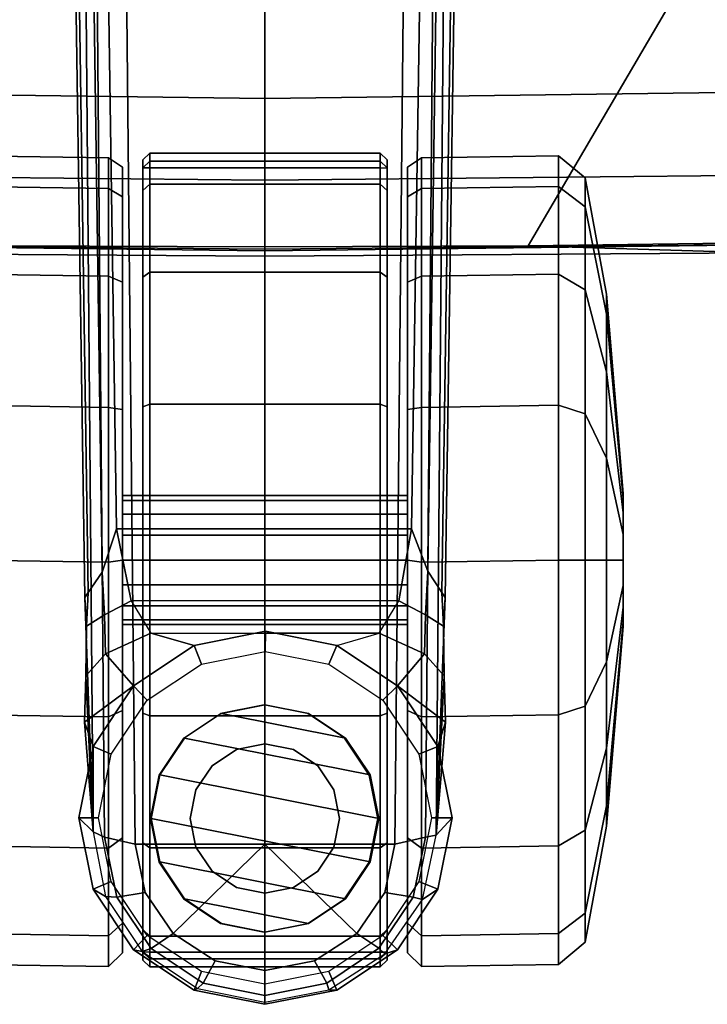
# Model space of a CAD drawing. Units: inches. Extents: x -50 to 95, y -107 to 53.
# Drawn here: x -1 to 1, y -14 to -11 of the extents above; entities that cross this region are included whole.
import ezdxf

# ---------------------------------------------------------------- set-up
doc = ezdxf.new("R2010")
doc.units = ezdxf.units.IN
doc.header["$MEASUREMENT"] = 0
for name, color, linetype in [('SEAT-BASE', 5, 'Continuous'), ('SEAT-CASTER', 5, 'Continuous'), ('SEAT-FABRIC', 5, 'Continuous')]:
    doc.layers.add(name, color=color, linetype=linetype)

# ---------------------------------------------------------------- blocks, each defined once
blk = doc.blocks.new('1VERUS_ASUSP_SYNTLTLIMANG_ADJARMS_ADJSEAT_LUM_1T')
at = {"layer": 'SEAT-BASE'}
for points in [[(13.4346, 0.4967, 3.7114), (12.7445, 0.5224, 3.3006), (2.0553, 0.6808, 4.6526), (1.9478, 0.5962, 6.3614)], [(2.0411, 0.6712, 4.6016), (12.7303, 0.5128, 3.2497), (12.668, 0.472, 3.2079), (2.0309, 0.6242, 4.5552)], [(12.7303, 0.5128, 3.2497), (2.0411, 0.6712, 4.6016), (2.0553, 0.6808, 4.6526), (12.7445, 0.5224, 3.3006)], [(12.668, 0.472, 3.2079), (12.5451, 0.4252, 3.2151), (2.0285, 0.5872, 4.5405), (2.0309, 0.6242, 4.5552)], [(13.4346, 0.4967, 3.7114), (1.9478, 0.5962, 6.3614), (1.9631, 0.5638, 6.4342), (13.4406, 0.4657, 3.7894)], [(12.5451, 0.4252, 3.2151), (12.5451, -0.4302, 3.2151), (2.0285, -0.5872, 4.5405), (2.0285, 0.5872, 4.5405)], [(1.9631, 0.5638, 6.4342), (1.9685, 0.4912, 6.4698), (13.4609, 0.3762, 3.8188), (13.4406, 0.4657, 3.7894)], [(12.7947, 0.4653, 3.1502), (12.668, 0.472, 3.2079), (12.7303, 0.5128, 3.2497), (12.8277, 0.5177, 3.2083)], [(12.8277, 0.5177, 3.2083), (12.8277, 0.5177, 3.2083), (12.7303, 0.5128, 3.2497), (12.7445, 0.5224, 3.3006)], [(12.7445, 0.5224, 3.3006), (13.4346, 0.4967, 3.7114), (12.9719, 0.52, 3.1247), (12.8277, 0.5177, 3.2083)], [(12.9719, 0.52, 3.1247), (12.908, 0.4625, 3.0762), (12.7947, 0.4653, 3.1502), (12.8277, 0.5177, 3.2083)], [(13.0012, 0.3841, 2.9335), (12.908, 0.4625, 3.0762), (12.9719, 0.52, 3.1247), (13.1061, 0.5238, 3.013)], [(12.9719, 0.52, 3.1247), (13.4346, 0.4967, 3.7114), (13.1061, 0.5238, 3.013)], [(13.0012, 0.3841, 2.9335), (13.1061, 0.5238, 3.013), (13.1768, 0.5014, 2.9335), (13.0012, 0.3841, 2.9335)], [(13.4346, 0.4967, 3.7114), (13.4346, 0.4967, 3.7114), (13.1768, 0.5014, 2.9335), (13.1061, 0.5238, 3.013)], [(13.3841, 0.4833, 2.5855), (13.384, 0.5426, 2.6461), (13.1768, 0.5014, 2.6461), (13.1993, 0.4465, 2.5855)], [(13.384, 0.5426, 2.6461), (13.4346, 0.4967, 3.7114), (13.1768, 0.5014, 2.9335), (13.1768, 0.5014, 2.6461)], [(13.5689, 0.4465, 2.5855), (13.5911, 0.5014, 2.6461), (13.384, 0.5426, 2.6461), (13.3841, 0.4833, 2.5855)], [(13.5911, 0.5014, 2.6461), (13.6213, 0.457, 3.6762), (13.4346, 0.4967, 3.7114), (13.384, 0.5426, 2.6461)], [(13.4609, 0.3762, 3.8188), (1.9685, 0.4912, 6.4698), (1.9685, 0, 6.4973), (13.4609, -0.0001, 3.8188)], [(13.1993, 0.4465, 2.5855), (13.1768, 0.5014, 2.6461), (13.0012, 0.3841, 2.6461), (13.0426, 0.3418, 2.5855)], [(13.1768, 0.5014, 2.6461), (13.1768, 0.5014, 2.9335), (13.0012, 0.3841, 2.9335), (13.0012, 0.3841, 2.6461)], [(13.6141, 0.4297, 3.7495), (13.6213, 0.457, 3.6762), (13.4346, 0.4967, 3.7114), (13.4406, 0.4657, 3.7894)], [(13.7256, 0.3418, 2.5855), (13.7667, 0.3841, 2.6461), (13.5911, 0.5014, 2.6461), (13.5689, 0.4465, 2.5855)], [(13.7667, 0.3841, 2.6461), (13.7788, 0.3476, 3.6463), (13.6213, 0.457, 3.6762), (13.5911, 0.5014, 2.6461)], [(12.5451, 0.4252, 3.2151), (12.668, 0.472, 3.2079), (12.7947, 0.4653, 3.1502), (12.7542, 0.3884, 3.1336)], [(12.7947, 0.4653, 3.1502), (12.908, 0.4625, 3.0762), (12.8485, 0.3307, 3.0342), (12.7542, 0.3884, 3.1336)], [(12.8839, 0.2085, 2.9335), (12.8485, 0.3307, 3.0342), (12.908, 0.4625, 3.0762), (13.0012, 0.3841, 2.9335)], [(13.6012, 0.3475, 3.7861), (13.6141, 0.4297, 3.7495), (13.4406, 0.4657, 3.7894), (13.4609, 0.3762, 3.8188)], [(13.72, 0.266, 3.7584), (13.7627, 0.3301, 3.7148), (13.6141, 0.4297, 3.7495), (13.6012, 0.3475, 3.7861)], [(13.7627, 0.3301, 3.7148), (13.7788, 0.3476, 3.6463), (13.6213, 0.457, 3.6762), (13.6141, 0.4297, 3.7495)], [(12.7542, 0.3884, 3.1336), (12.7542, -0.3884, 3.1336), (12.5451, -0.4302, 3.2151), (12.5451, 0.4252, 3.2151)], [(12.8485, -0.3307, 3.0342), (12.8485, 0.3307, 3.0342), (12.7542, 0.3884, 3.1336), (12.7542, -0.3884, 3.1336)], [(13.0426, 0.3418, 2.5855), (13.0012, 0.3841, 2.6461), (12.8839, 0.2085, 2.6461), (12.9379, 0.1851, 2.5855)], [(13.0012, 0.3841, 2.6461), (13.0012, 0.3841, 2.9335), (12.8839, 0.2085, 2.9335), (12.8839, 0.2085, 2.6461)], [(13.72, 0.266, 3.7584), (13.6012, 0.3475, 3.7861), (13.4609, 0.3762, 3.8188), (13.4609, -0.0001, 3.8188)], [(13.8303, 0.1851, 2.5855), (13.884, 0.2085, 2.6461), (13.7667, 0.3841, 2.6461), (13.7256, 0.3418, 2.5855)], [(13.884, 0.2085, 2.6461), (13.8832, 0.1852, 3.6263), (13.7788, 0.3476, 3.6463), (13.7667, 0.3841, 2.6461)], [(13.8636, 0.1795, 3.691), (13.8832, 0.1852, 3.6263), (13.7788, 0.3476, 3.6463), (13.7627, 0.3301, 3.7148)], [(12.8839, 0.2085, 2.9335), (12.8485, 0.3307, 3.0342), (12.8485, 0, 3.0342), (12.8427, 0.0014, 2.9335)], [(13.7995, 0.1439, 3.7399), (13.8636, 0.1795, 3.691), (13.7627, 0.3301, 3.7148), (13.72, 0.266, 3.7584)], [(13.8272, -0.0001, 3.7331), (13.7995, 0.1439, 3.7399), (13.72, 0.266, 3.7584), (13.4609, -0.0001, 3.8188)], [(12.9379, 0.1851, 2.5855), (12.8839, 0.2085, 2.6461), (12.8427, 0.0014, 2.6461), (12.9011, 0.0003, 2.5855)], [(12.8839, 0.2085, 2.6461), (12.8839, 0.2085, 2.9335), (12.8427, 0.0014, 2.9335), (12.8427, 0.0014, 2.6461)], [(13.8671, 0, 2.5855), (13.9252, 0, 2.6461), (13.884, 0.2085, 2.6461), (13.8303, 0.1851, 2.5855)], [(13.9252, 0, 2.6461), (13.9186, 0, 3.6193), (13.8832, 0.1852, 3.6263), (13.884, 0.2085, 2.6461)], [(13.8272, -0.0001, 3.7331), (13.8994, 0, 3.6825), (13.8636, 0.1795, 3.691), (13.7995, 0.1439, 3.7399)], [(13.8994, 0, 3.6825), (13.9186, 0, 3.6193), (13.8832, 0.1852, 3.6263), (13.8636, 0.1795, 3.691)], [(1.9685, -0.4912, 6.4698), (13.4609, -0.3764, 3.8188), (13.4609, -0.0001, 3.8188), (1.9685, 0, 6.4973)], [(12.9011, 0.0003, 2.5855), (12.8427, 0.0014, 2.6461), (12.8839, -0.2058, 2.6461), (12.9379, -0.1845, 2.5855)], [(12.8427, 0.0014, 2.6461), (12.8427, 0.0014, 2.9335), (12.8839, -0.2058, 2.9335), (12.8839, -0.2058, 2.6461)], [(12.8485, 0, 3.0342), (12.8427, 0.0014, 2.9335), (12.8839, -0.2058, 2.9335), (12.8485, -0.3307, 3.0342)], [(13.7995, -0.1441, 3.7399), (13.8636, -0.1793, 3.691), (13.8994, 0, 3.6825), (13.8272, -0.0001, 3.7331)], [(13.8303, -0.1845, 2.5855), (13.884, -0.2058, 2.6461), (13.9252, 0, 2.6461), (13.8671, 0, 2.5855)], [(13.8636, -0.1793, 3.691), (13.8795, -0.1955, 3.6263), (13.9186, 0, 3.6193), (13.8994, 0, 3.6825)], [(13.72, -0.2662, 3.7584), (13.7995, -0.1441, 3.7399), (13.8272, -0.0001, 3.7331), (13.4609, -0.0001, 3.8188)], [(13.4609, -0.3764, 3.8188), (13.6012, -0.3477, 3.7861), (13.72, -0.2662, 3.7584), (13.4609, -0.0001, 3.8188)], [(13.884, -0.2058, 2.6461), (13.8795, -0.1955, 3.6263), (13.9186, 0, 3.6193), (13.9252, 0, 2.6461)], [(13.72, -0.2662, 3.7584), (13.7629, -0.3299, 3.7148), (13.8636, -0.1793, 3.691), (13.7995, -0.1441, 3.7399)], [(12.9379, -0.1845, 2.5855), (12.8839, -0.2058, 2.6461), (13.0012, -0.3814, 2.6461), (13.0426, -0.3412, 2.5855)], [(13.7256, -0.3412, 2.5855), (13.7667, -0.3814, 2.6461), (13.884, -0.2058, 2.6461), (13.8303, -0.1845, 2.5855)], [(13.7629, -0.3299, 3.7148), (13.772, -0.3559, 3.6463), (13.8795, -0.1955, 3.6263), (13.8636, -0.1793, 3.691)], [(13.7667, -0.3814, 2.6461), (13.772, -0.3559, 3.6463), (13.8795, -0.1955, 3.6263), (13.884, -0.2058, 2.6461)], [(13.0012, -0.3814, 2.9335), (12.908, -0.4625, 3.0762), (12.8485, -0.3307, 3.0342), (12.8839, -0.2058, 2.9335)], [(12.8839, -0.2058, 2.6461), (12.8839, -0.2058, 2.9335), (13.0012, -0.3814, 2.9335), (13.0012, -0.3814, 2.6461)], [(13.6012, -0.3477, 3.7861), (13.6143, -0.4297, 3.7495), (13.7629, -0.3299, 3.7148), (13.72, -0.2662, 3.7584)], [(12.7542, -0.3884, 3.1336), (12.8485, -0.3307, 3.0342), (12.908, -0.4625, 3.0762), (12.7947, -0.4653, 3.1502)], [(13.0426, -0.3412, 2.5855), (13.0012, -0.3814, 2.6461), (13.1768, -0.4987, 2.6461), (13.1993, -0.4459, 2.5855)], [(13.5689, -0.4459, 2.5855), (13.5911, -0.4987, 2.6461), (13.7667, -0.3814, 2.6461), (13.7256, -0.3412, 2.5855)], [(13.6143, -0.4297, 3.7495), (13.6124, -0.4622, 3.6762), (13.772, -0.3559, 3.6463), (13.7629, -0.3299, 3.7148)], [(13.4609, -0.3764, 3.8188), (13.4406, -0.4657, 3.7894), (13.6143, -0.4297, 3.7495), (13.6012, -0.3477, 3.7861)], [(13.5911, -0.4987, 2.6461), (13.6124, -0.4622, 3.6762), (13.772, -0.3559, 3.6463), (13.7667, -0.3814, 2.6461)], [(1.9685, -0.4912, 6.4698), (1.9631, -0.5638, 6.4342), (13.4406, -0.4657, 3.7894), (13.4609, -0.3764, 3.8188)], [(12.7542, -0.3884, 3.1336), (12.7947, -0.4653, 3.1502), (12.6714, -0.4718, 3.2069), (12.5451, -0.4302, 3.2151)], [(13.1061, -0.5238, 3.013), (12.9719, -0.52, 3.1247), (12.908, -0.4625, 3.0762), (13.0012, -0.3814, 2.9335)], [(13.0012, -0.3814, 2.6461), (13.0012, -0.3814, 2.9335), (13.1768, -0.4987, 2.9335), (13.1768, -0.4987, 2.6461)], [(13.1061, -0.5238, 3.013), (13.0012, -0.3814, 2.9335), (13.1768, -0.4987, 2.9335), (13.1061, -0.5238, 3.013)], [(2.0309, -0.6242, 4.5552), (2.0285, -0.5872, 4.5405), (12.5451, -0.4302, 3.2151), (12.6714, -0.4718, 3.2069)], [(13.1993, -0.4459, 2.5855), (13.1768, -0.4987, 2.6461), (13.384, -0.5399, 2.6461), (13.3841, -0.4827, 2.5855)], [(13.3841, -0.4827, 2.5855), (13.384, -0.5399, 2.6461), (13.5911, -0.4987, 2.6461), (13.5689, -0.4459, 2.5855)], [(13.4406, -0.4657, 3.7894), (13.4249, -0.4982, 3.7114), (13.6124, -0.4622, 3.6762), (13.6143, -0.4297, 3.7495)], [(1.9631, -0.5638, 6.4342), (1.9478, -0.5962, 6.3614), (13.4249, -0.4982, 3.7114), (13.4406, -0.4657, 3.7894)], [(2.0309, -0.6242, 4.5552), (12.6714, -0.4718, 3.2069), (12.7303, -0.5128, 3.2497), (2.0411, -0.6712, 4.6016)], [(12.8277, -0.5177, 3.2083), (12.7303, -0.5128, 3.2497), (12.6714, -0.4718, 3.2069), (12.7947, -0.4653, 3.1502)], [(12.8277, -0.5177, 3.2083), (12.7947, -0.4653, 3.1502), (12.908, -0.4625, 3.0762), (12.9719, -0.52, 3.1247)], [(13.384, -0.5399, 2.6461), (13.4249, -0.4982, 3.7114), (13.6124, -0.4622, 3.6762), (13.5911, -0.4987, 2.6461)], [(1.9478, -0.5962, 6.3614), (2.0553, -0.6808, 4.6526), (12.7445, -0.5224, 3.3006), (13.4249, -0.4982, 3.7114)], [(12.7445, -0.5224, 3.3006), (2.0553, -0.6808, 4.6526), (2.0411, -0.6712, 4.6016), (12.7303, -0.5128, 3.2497)], [(12.7445, -0.5224, 3.3006), (12.7303, -0.5128, 3.2497), (12.8277, -0.5177, 3.2083)], [(12.8277, -0.5177, 3.2083), (12.9719, -0.52, 3.1247), (13.4249, -0.4982, 3.7114), (12.7445, -0.5224, 3.3006)], [(13.1061, -0.5238, 3.013), (13.1061, -0.5238, 3.013), (13.4249, -0.4982, 3.7114), (12.9719, -0.52, 3.1247)], [(13.4249, -0.4982, 3.7114), (13.1061, -0.5238, 3.013), (13.1768, -0.4987, 2.9335), (13.4249, -0.4982, 3.7114)], [(13.1768, -0.4987, 2.6461), (13.1768, -0.4987, 2.9335), (13.4249, -0.4982, 3.7114), (13.384, -0.5399, 2.6461)]]:
    blk.add_3dface(points, dxfattribs=at)
at = {"layer": 'SEAT-CASTER'}
for points in [[(12.4428, 1.0384, 1.1804), (11.8638, 0.9908, 1.1804), (11.9226, 0.9908, 1.4758), (12.4575, 1.0384, 1.2543)], [(12.4575, 1.0384, 1.1065), (11.9226, 0.9908, 0.8849), (11.8638, 0.9908, 1.1804), (12.4428, 1.0384, 1.1804)], [(12.4575, 1.0384, 1.2543), (11.9226, 0.9908, 1.4758), (12.0899, 0.9908, 1.7263), (12.4993, 1.0384, 1.3169)], [(12.4993, 1.0384, 1.0439), (12.0899, 0.9908, 0.6345), (11.9226, 0.9908, 0.8849), (12.4575, 1.0384, 1.1065)], [(12.4993, 1.0384, 1.3169), (12.0899, 0.9908, 1.7263), (12.3404, 0.9908, 1.8937), (12.562, 1.0384, 1.3587)], [(12.562, 1.0384, 1.0021), (12.3404, 0.9908, 0.4671), (12.0899, 0.9908, 0.6345), (12.4993, 1.0384, 1.0439)], [(12.562, 1.0384, 1.3587), (12.3404, 0.9908, 1.8937), (12.6358, 0.9908, 1.9524), (12.6358, 1.0384, 1.3734)], [(12.6358, 1.0384, 0.9874), (12.6358, 0.9908, 0.4084), (12.3404, 0.9908, 0.4671), (12.562, 1.0384, 1.0021)], [(12.4428, 1.0384, 1.1804), (12.8141, 1.0384, 1.1065), (12.7723, 1.0384, 1.0439), (12.4575, 1.0384, 1.1065)], [(12.8288, 1.0384, 1.1804), (12.8141, 1.0384, 1.1065), (12.4428, 1.0384, 1.1804), (12.4575, 1.0384, 1.2543)], [(12.7723, 1.0384, 1.0439), (12.7097, 1.0384, 1.0021), (12.4993, 1.0384, 1.0439), (12.4575, 1.0384, 1.1065)], [(12.4993, 1.0384, 1.3169), (12.8141, 1.0384, 1.2543), (12.8288, 1.0384, 1.1804), (12.4575, 1.0384, 1.2543)], [(12.4993, 1.0384, 1.0439), (12.7097, 1.0384, 1.0021), (12.6358, 1.0384, 0.9874), (12.562, 1.0384, 1.0021)], [(12.7723, 1.0384, 1.3169), (12.8141, 1.0384, 1.2543), (12.4993, 1.0384, 1.3169), (12.562, 1.0384, 1.3587)], [(12.6358, 1.0384, 1.3734), (12.7097, 1.0384, 1.3587), (12.7723, 1.0384, 1.3169), (12.562, 1.0384, 1.3587)], [(12.6358, 1.0384, 1.3734), (12.6358, 0.9908, 1.9524), (12.9313, 0.9908, 1.8937), (12.7097, 1.0384, 1.3587)], [(12.7097, 1.0384, 1.0021), (12.9313, 0.9908, 0.4671), (12.6358, 0.9908, 0.4084), (12.6358, 1.0384, 0.9874)], [(12.7097, 1.0384, 1.3587), (12.9313, 0.9908, 1.8937), (13.1817, 0.9908, 1.7263), (12.7723, 1.0384, 1.3169)], [(12.7723, 1.0384, 1.0439), (13.1817, 0.9908, 0.6345), (12.9313, 0.9908, 0.4671), (12.7097, 1.0384, 1.0021)], [(12.7723, 1.0384, 1.3169), (13.1817, 0.9908, 1.7263), (13.3491, 0.9908, 1.4758), (12.8141, 1.0384, 1.2543)], [(12.8141, 1.0384, 1.1065), (13.3491, 0.9908, 0.8849), (13.1817, 0.9908, 0.6345), (12.7723, 1.0384, 1.0439)], [(12.8141, 1.0384, 1.2543), (13.3491, 0.9908, 1.4758), (13.4079, 0.9908, 1.1804), (12.8288, 1.0384, 1.1804)], [(12.8288, 1.0384, 1.1804), (13.4079, 0.9908, 1.1804), (13.3491, 0.9908, 0.8849), (12.8141, 1.0384, 1.1065)], [(11.8638, 0.9908, 1.1804), (11.5266, 0.9283, 1.1804), (11.6111, 0.9283, 1.6049), (11.9226, 0.9908, 1.4758)], [(11.9226, 0.9908, 0.8849), (11.6111, 0.9283, 0.7559), (11.5266, 0.9283, 1.1804), (11.8638, 0.9908, 1.1804)], [(11.9226, 0.9908, 1.4758), (11.6111, 0.9283, 1.6049), (11.8515, 0.9283, 1.9647), (12.0899, 0.9908, 1.7263)], [(12.0899, 0.9908, 0.6345), (11.8515, 0.9283, 0.3961), (11.6111, 0.9283, 0.7559), (11.9226, 0.9908, 0.8849)], [(12.0899, 0.9908, 1.7263), (11.8515, 0.9283, 1.9647), (12.2114, 0.9283, 2.2052), (12.3404, 0.9908, 1.8937)], [(12.3404, 0.9908, 0.4671), (12.2114, 0.9283, 0.1556), (11.8515, 0.9283, 0.3961), (12.0899, 0.9908, 0.6345)], [(12.3404, 0.9908, 1.8937), (12.2114, 0.9283, 2.2052), (12.6358, 0.9283, 2.2896), (12.6358, 0.9908, 1.9524)], [(12.6358, 0.9908, 0.4084), (12.6358, 0.9283, 0.0712), (12.2114, 0.9283, 0.1556), (12.3404, 0.9908, 0.4671)], [(12.6358, 0.9908, 1.9524), (12.6358, 0.9283, 2.2896), (13.0603, 0.9283, 2.2052), (12.9313, 0.9908, 1.8937)], [(12.9313, 0.9908, 0.4671), (13.0603, 0.9283, 0.1556), (12.6358, 0.9283, 0.0712), (12.6358, 0.9908, 0.4084)], [(12.9313, 0.9908, 1.8937), (13.0603, 0.9283, 2.2052), (13.4201, 0.9283, 1.9647), (13.1817, 0.9908, 1.7263)], [(13.1817, 0.9908, 0.6345), (13.4201, 0.9283, 0.3961), (13.0603, 0.9283, 0.1556), (12.9313, 0.9908, 0.4671)], [(13.1817, 0.9908, 1.7263), (13.4201, 0.9283, 1.9647), (13.6606, 0.9283, 1.6049), (13.3491, 0.9908, 1.4758)], [(13.3491, 0.9908, 0.8849), (13.6606, 0.9283, 0.7559), (13.4201, 0.9283, 0.3961), (13.1817, 0.9908, 0.6345)], [(13.3491, 0.9908, 1.4758), (13.6606, 0.9283, 1.6049), (13.745, 0.9283, 1.1804), (13.4079, 0.9908, 1.1804)], [(13.4079, 0.9908, 1.1804), (13.745, 0.9283, 1.1804), (13.6606, 0.9283, 0.7559), (13.3491, 0.9908, 0.8849)], [(11.5266, 0.9283, 1.1804), (11.4624, 0.8512, 1.1804), (11.5517, 0.8512, 1.6295), (11.6111, 0.9283, 1.6049)], [(11.6111, 0.9283, 0.7559), (11.5517, 0.8512, 0.7313), (11.4624, 0.8512, 1.1804), (11.5266, 0.9283, 1.1804)], [(11.6111, 0.9283, 1.6049), (11.5517, 0.8512, 1.6295), (11.8061, 0.8512, 2.0102), (11.8515, 0.9283, 1.9647)], [(11.8515, 0.9283, 0.3961), (11.8061, 0.8512, 0.3506), (11.5517, 0.8512, 0.7313), (11.6111, 0.9283, 0.7559)], [(11.8515, 0.9283, 1.9647), (11.8061, 0.8512, 2.0102), (12.1868, 0.8512, 2.2645), (12.2114, 0.9283, 2.2052)], [(12.2114, 0.9283, 0.1556), (12.1868, 0.8512, 0.0963), (11.8061, 0.8512, 0.3506), (11.8515, 0.9283, 0.3961)], [(12.2114, 0.9283, 2.2052), (12.1868, 0.8512, 2.2645), (12.6358, 0.8512, 2.3539), (12.6358, 0.9283, 2.2896)], [(12.6358, 0.9283, 0.0712), (12.6358, 0.8512, 0.0069), (12.1868, 0.8512, 0.0963), (12.2114, 0.9283, 0.1556)], [(12.6358, 0.9283, 2.2896), (12.6358, 0.8512, 2.3539), (13.0849, 0.8512, 2.2645), (13.0603, 0.9283, 2.2052)], [(13.0603, 0.9283, 0.1556), (13.0849, 0.8512, 0.0963), (12.6358, 0.8512, 0.0069), (12.6358, 0.9283, 0.0712)], [(13.0603, 0.9283, 2.2052), (13.0849, 0.8512, 2.2645), (13.4656, 0.8512, 2.0102), (13.4201, 0.9283, 1.9647)], [(13.4201, 0.9283, 0.3961), (13.4656, 0.8512, 0.3506), (13.0849, 0.8512, 0.0963), (13.0603, 0.9283, 0.1556)], [(13.4201, 0.9283, 1.9647), (13.4656, 0.8512, 2.0102), (13.72, 0.8512, 1.6295), (13.6606, 0.9283, 1.6049)], [(13.6606, 0.9283, 0.7559), (13.72, 0.8512, 0.7313), (13.4656, 0.8512, 0.3506), (13.4201, 0.9283, 0.3961)], [(13.6606, 0.9283, 1.6049), (13.72, 0.8512, 1.6295), (13.8093, 0.8512, 1.1804), (13.745, 0.9283, 1.1804)], [(13.745, 0.9283, 1.1804), (13.8093, 0.8512, 1.1804), (13.72, 0.8512, 0.7313), (13.6606, 0.9283, 0.7559)], [(11.4624, 0.8512, 1.1804), (11.4685, 0.4541, 1.1837), (11.5578, 0.4541, 1.6327), (11.5517, 0.8512, 1.6295)], [(11.5517, 0.8512, 0.7313), (11.5578, 0.4541, 0.7346), (11.4685, 0.4541, 1.1837), (11.4624, 0.8512, 1.1804)], [(11.5517, 0.8512, 1.6295), (11.5578, 0.4541, 1.6327), (11.8122, 0.4541, 2.0134), (11.8061, 0.8512, 2.0102)], [(11.8061, 0.8512, 0.3506), (11.8122, 0.4541, 0.3539), (11.5578, 0.4541, 0.7346), (11.5517, 0.8512, 0.7313)], [(11.8061, 0.8512, 2.0102), (11.8122, 0.4541, 2.0134), (12.1929, 0.4541, 2.2678), (12.1868, 0.8512, 2.2645)], [(12.1868, 0.8512, 0.0963), (12.1929, 0.4541, 0.0995), (11.8122, 0.4541, 0.3539), (11.8061, 0.8512, 0.3506)], [(12.1868, 0.8512, 2.2645), (12.1929, 0.4541, 2.2678), (12.6419, 0.4541, 2.3571), (12.6358, 0.8512, 2.3539)], [(12.6358, 0.8512, 0.0069), (12.6419, 0.4541, 0.0102), (12.1929, 0.4541, 0.0995), (12.1868, 0.8512, 0.0963)], [(12.6358, 0.8512, 2.3539), (12.6419, 0.4541, 2.3571), (13.091, 0.4541, 2.2678), (13.0849, 0.8512, 2.2645)], [(13.0849, 0.8512, 0.0963), (13.091, 0.4541, 0.0995), (12.6419, 0.4541, 0.0102), (12.6358, 0.8512, 0.0069)], [(13.0849, 0.8512, 2.2645), (13.091, 0.4541, 2.2678), (13.4717, 0.4541, 2.0134), (13.4656, 0.8512, 2.0102)], [(13.4656, 0.8512, 0.3506), (13.4717, 0.4541, 0.3539), (13.091, 0.4541, 0.0995), (13.0849, 0.8512, 0.0963)], [(13.4656, 0.8512, 2.0102), (13.4717, 0.4541, 2.0134), (13.7261, 0.4541, 1.6327), (13.72, 0.8512, 1.6295)], [(13.72, 0.8512, 0.7313), (13.7261, 0.4541, 0.7346), (13.4717, 0.4541, 0.3539), (13.4656, 0.8512, 0.3506)], [(13.72, 0.8512, 1.6295), (13.7261, 0.4541, 1.6327), (13.8154, 0.4541, 1.1837), (13.8093, 0.8512, 1.1804)], [(13.8093, 0.8512, 1.1804), (13.8154, 0.4541, 1.1837), (13.7261, 0.4541, 0.7346), (13.72, 0.8512, 0.7313)], [(11.4685, 0.4541, 1.1837), (11.4954, 0.4134, 1.1804), (11.5822, 0.4134, 1.6168), (11.5578, 0.4541, 1.6327)], [(11.5578, 0.4541, 0.7346), (11.5822, 0.4134, 0.744), (11.4954, 0.4134, 1.1804), (11.4685, 0.4541, 1.1837)], [(11.5578, 0.4541, 1.6327), (11.5822, 0.4134, 1.6168), (11.8294, 0.4134, 1.9868), (11.8122, 0.4541, 2.0134)], [(11.8122, 0.4541, 0.3539), (11.8294, 0.4134, 0.374), (11.5822, 0.4134, 0.744), (11.5578, 0.4541, 0.7346)], [(11.8122, 0.4541, 2.0134), (11.8294, 0.4134, 1.9868), (12.1994, 0.4134, 2.234), (12.1929, 0.4541, 2.2678)], [(12.1929, 0.4541, 0.0995), (12.1994, 0.4134, 0.1268), (11.8294, 0.4134, 0.374), (11.8122, 0.4541, 0.3539)], [(12.1929, 0.4541, 2.2678), (12.1994, 0.4134, 2.234), (12.6358, 0.4134, 2.3208), (12.6419, 0.4541, 2.3571)], [(12.6419, 0.4541, 0.0102), (12.6358, 0.4134, 0.04), (12.1994, 0.4134, 0.1268), (12.1929, 0.4541, 0.0995)], [(12.6419, 0.4541, 2.3571), (12.6358, 0.4134, 2.3208), (13.0722, 0.4134, 2.234), (13.091, 0.4541, 2.2678)], [(13.091, 0.4541, 0.0995), (13.0722, 0.4134, 0.1268), (12.6358, 0.4134, 0.04), (12.6419, 0.4541, 0.0102)], [(13.091, 0.4541, 2.2678), (13.0722, 0.4134, 2.234), (13.4422, 0.4134, 1.9868), (13.4717, 0.4541, 2.0134)], [(13.4717, 0.4541, 0.3539), (13.4422, 0.4134, 0.374), (13.0722, 0.4134, 0.1268), (13.091, 0.4541, 0.0995)], [(13.4717, 0.4541, 2.0134), (13.4422, 0.4134, 1.9868), (13.6894, 0.4134, 1.6168), (13.7261, 0.4541, 1.6327)], [(13.7261, 0.4541, 0.7346), (13.6894, 0.4134, 0.744), (13.4422, 0.4134, 0.374), (13.4717, 0.4541, 0.3539)], [(13.7261, 0.4541, 1.6327), (13.6894, 0.4134, 1.6168), (13.7762, 0.4134, 1.1804), (13.8154, 0.4541, 1.1837)], [(13.8154, 0.4541, 1.1837), (13.7762, 0.4134, 1.1804), (13.6894, 0.4134, 0.744), (13.7261, 0.4541, 0.7346)], [(13.6894, 0.4134, 0.744), (13.7762, 0.4134, 1.1804), (11.4954, 0.4134, 1.1804), (11.5822, 0.4134, 0.744)], [(13.6894, 0.4134, 1.6168), (11.5822, 0.4134, 1.6168), (11.4954, 0.4134, 1.1804), (13.7762, 0.4134, 1.1804)], [(11.8294, 0.4134, 0.374), (13.4422, 0.4134, 0.374), (13.6894, 0.4134, 0.744), (11.5822, 0.4134, 0.744)], [(11.8294, 0.4134, 1.9868), (11.5822, 0.4134, 1.6168), (13.6894, 0.4134, 1.6168), (13.4422, 0.4134, 1.9868)], [(13.0722, 0.4134, 0.1268), (13.4422, 0.4134, 0.374), (11.8294, 0.4134, 0.374), (12.1994, 0.4134, 0.1268)], [(13.0722, 0.4134, 2.234), (12.1994, 0.4134, 2.234), (11.8294, 0.4134, 1.9868), (13.4422, 0.4134, 1.9868)], [(12.6358, 0.4134, 0.04), (12.6358, 0.4134, 0.04), (13.0722, 0.4134, 0.1268), (12.1994, 0.4134, 0.1268)], [(12.1994, 0.4134, 2.234), (12.1994, 0.4134, 2.234), (13.0722, 0.4134, 2.234), (12.6358, 0.4134, 2.3208)], [(12.4626, -0.4134, 1.2521), (12.4626, 0.4134, 1.2521), (12.4483, 0.4134, 1.1804), (12.4483, -0.4134, 1.1804)], [(12.4483, -0.4134, 1.1804), (12.4483, 0.4134, 1.1804), (12.4626, 0.4134, 1.1086), (12.4626, -0.4134, 1.1086)], [(12.5032, -0.4134, 1.313), (12.5032, 0.4134, 1.313), (12.4626, 0.4134, 1.2521), (12.4626, -0.4134, 1.2521)], [(12.4626, -0.4134, 1.1086), (12.4626, 0.4134, 1.1086), (12.5032, 0.4134, 1.0478), (12.5032, -0.4134, 1.0478)], [(12.5641, -0.4134, 1.3536), (12.5641, 0.4134, 1.3536), (12.5032, 0.4134, 1.313), (12.5032, -0.4134, 1.313)], [(12.5032, -0.4134, 1.0478), (12.5032, 0.4134, 1.0478), (12.5641, 0.4134, 1.0072), (12.5641, -0.4134, 1.0072)], [(12.6358, -0.4134, 1.3679), (12.6358, 0.4134, 1.3679), (12.5641, 0.4134, 1.3536), (12.5641, -0.4134, 1.3536)], [(12.5641, -0.4134, 1.0072), (12.5641, 0.4134, 1.0072), (12.6358, 0.4134, 0.9929), (12.6358, -0.4134, 0.9929)], [(12.7076, -0.4134, 1.3536), (12.7076, 0.4134, 1.3536), (12.6358, 0.4134, 1.3679), (12.6358, -0.4134, 1.3679)], [(12.6358, -0.4134, 0.9929), (12.6358, 0.4134, 0.9929), (12.7076, 0.4134, 1.0072), (12.7076, -0.4134, 1.0072)], [(12.7684, -0.4134, 1.313), (12.7684, 0.4134, 1.313), (12.7076, 0.4134, 1.3536), (12.7076, -0.4134, 1.3536)], [(12.7076, -0.4134, 1.0072), (12.7076, 0.4134, 1.0072), (12.7684, 0.4134, 1.0478), (12.7684, -0.4134, 1.0478)], [(12.8091, -0.4134, 1.2521), (12.8091, 0.4134, 1.2521), (12.7684, 0.4134, 1.313), (12.7684, -0.4134, 1.313)], [(12.7684, -0.4134, 1.0478), (12.7684, 0.4134, 1.0478), (12.8091, 0.4134, 1.1086), (12.8091, -0.4134, 1.1086)], [(12.8233, -0.4134, 1.1804), (12.8233, 0.4134, 1.1804), (12.8091, 0.4134, 1.2521), (12.8091, -0.4134, 1.2521)], [(12.8091, -0.4134, 1.1086), (12.8091, 0.4134, 1.1086), (12.8233, 0.4134, 1.1804), (12.8233, -0.4134, 1.1804)], [(11.5631, 0.3543, 1.6247), (11.5446, 0.3343, 1.6324), (11.4547, 0.3343, 1.1804), (11.4747, 0.3543, 1.1804)], [(11.4747, 0.3543, 1.1804), (11.4547, 0.3343, 1.1804), (11.4781, 0.3343, 0.9464), (11.4977, 0.3543, 0.9504)], [(13.7969, 0.3543, 1.1804), (13.7739, 0.3543, 0.9504), (11.4977, 0.3543, 0.9504), (11.4747, 0.3543, 1.1804)], [(13.7969, 0.3543, 1.1804), (11.4747, 0.3543, 1.1804), (11.5631, 0.3543, 1.6247), (13.7085, 0.3543, 1.6247)], [(13.7739, 0.3343, 0.9304), (11.4977, 0.3343, 0.9304), (11.4977, 0.3543, 0.9504), (13.7739, 0.3543, 0.9504)], [(11.8148, 0.3543, 2.0014), (11.8007, 0.3343, 2.0156), (11.5446, 0.3343, 1.6324), (11.5631, 0.3543, 1.6247)], [(13.4569, 0.3543, 2.0014), (13.7085, 0.3543, 1.6247), (11.5631, 0.3543, 1.6247), (11.8148, 0.3543, 2.0014)], [(12.1915, 0.3543, 2.2531), (12.1838, 0.3343, 2.2716), (11.8007, 0.3343, 2.0156), (11.8148, 0.3543, 2.0014)], [(13.4569, 0.3543, 2.0014), (11.8148, 0.3543, 2.0014), (12.1915, 0.3543, 2.2531), (13.0802, 0.3543, 2.2531)], [(12.6358, 0.3543, 2.3415), (12.6358, 0.3343, 2.3615), (12.1838, 0.3343, 2.2716), (12.1915, 0.3543, 2.2531)], [(12.6358, 0.3543, 2.3415), (13.0802, 0.3543, 2.2531), (12.1915, 0.3543, 2.2531)], [(13.0802, 0.3543, 2.2531), (13.0878, 0.3343, 2.2716), (12.6358, 0.3343, 2.3615), (12.6358, 0.3543, 2.3415)], [(13.4569, 0.3543, 2.0014), (13.471, 0.3343, 2.0156), (13.0878, 0.3343, 2.2716), (13.0802, 0.3543, 2.2531)], [(13.7085, 0.3543, 1.6247), (13.727, 0.3343, 1.6324), (13.471, 0.3343, 2.0156), (13.4569, 0.3543, 2.0014)], [(13.7969, 0.3543, 1.1804), (13.8169, 0.3343, 1.1804), (13.727, 0.3343, 1.6324), (13.7085, 0.3543, 1.6247)], [(13.7739, 0.3543, 0.9504), (13.7935, 0.3343, 0.9464), (13.8169, 0.3343, 1.1804), (13.7969, 0.3543, 1.1804)], [(13.7739, 0.3343, 0.9304), (13.7739, 0.3543, 0.9504), (13.7935, 0.3343, 0.9464)], [(11.5446, -0.3343, 1.6324), (11.5446, 0.3343, 1.6324), (11.4547, 0.3343, 1.1804), (11.4547, -0.3343, 1.1804)], [(11.4547, -0.3343, 1.1804), (11.4547, 0.3343, 1.1804), (11.4781, 0.3343, 0.9464), (11.4781, -0.3343, 0.9464)], [(11.4977, 0.3343, 0.9304), (11.4977, -0.3343, 0.9304), (11.4781, -0.3343, 0.9464), (11.4781, 0.3343, 0.9464)], [(11.4977, -0.3343, 0.9304), (11.4977, 0.3343, 0.9304), (13.7739, 0.3343, 0.9304), (13.7739, -0.3343, 0.9304)], [(11.8007, -0.3343, 2.0156), (11.8007, 0.3343, 2.0156), (11.5446, 0.3343, 1.6324), (11.5446, -0.3343, 1.6324)], [(12.1838, -0.3343, 2.2716), (12.1838, 0.3343, 2.2716), (11.8007, 0.3343, 2.0156), (11.8007, -0.3343, 2.0156)], [(12.6358, -0.3343, 2.3615), (12.6358, 0.3343, 2.3615), (12.1838, 0.3343, 2.2716), (12.1838, -0.3343, 2.2716)], [(13.0878, -0.3343, 2.2716), (13.0878, 0.3343, 2.2716), (12.6358, 0.3343, 2.3615), (12.6358, -0.3343, 2.3615)], [(13.471, -0.3343, 2.0156), (13.471, 0.3343, 2.0156), (13.0878, 0.3343, 2.2716), (13.0878, -0.3343, 2.2716)], [(13.2595, 0.3049, 2.3104), (13.1525, -0.2333, 2.3104), (13.2595, -0.3049, 2.3104), (13.3858, 0.33, 2.3104)], [(13.2595, 0.3049, 2.3104), (13.3858, 0.33, 2.3104), (13.3862, 0.3272, 2.0727), (13.26, 0.3021, 2.157)], [(13.5121, 0.3049, 2.3104), (13.3858, 0.33, 2.3104), (13.2595, -0.3049, 2.3104), (13.3858, -0.33, 2.3104)], [(13.3858, 0.33, 2.3104), (13.5121, 0.3049, 2.3104), (13.5125, 0.3021, 1.9533), (13.3862, 0.3272, 2.0727)], [(13.727, -0.3343, 1.6324), (13.727, 0.3343, 1.6324), (13.471, 0.3343, 2.0156), (13.471, -0.3343, 2.0156)], [(13.8169, -0.3343, 1.1804), (13.8169, 0.3343, 1.1804), (13.727, 0.3343, 1.6324), (13.727, -0.3343, 1.6324)], [(13.7739, -0.3343, 0.9304), (13.7739, 0.3343, 0.9304), (13.7935, 0.3343, 0.9464), (13.7935, -0.3343, 0.9464)], [(13.7935, -0.3343, 0.9464), (13.7935, 0.3343, 0.9464), (13.8169, 0.3343, 1.1804), (13.8169, -0.3343, 1.1804)], [(13.2595, 0.3049, 2.3104), (13.1525, 0.2333, 2.3104), (13.0809, -0.1263, 2.3104), (13.1525, -0.2333, 2.3104)], [(13.1525, 0.2333, 2.3104), (13.2595, 0.3049, 2.3104), (13.26, 0.3021, 2.157), (13.1529, 0.2305, 2.2282)], [(13.5121, 0.3049, 2.3104), (13.3858, -0.33, 2.3104), (13.5121, -0.3049, 2.3104), (13.6192, 0.2333, 2.3104)], [(13.5121, 0.3049, 2.3104), (13.6192, 0.2333, 2.3104), (13.6196, 0.2305, 1.7932), (13.5125, 0.3021, 1.9533)], [(13.0809, 0.1263, 2.3104), (13.0558, 0, 2.3104), (13.0809, -0.1263, 2.3104), (13.1525, 0.2333, 2.3104)], [(13.0809, 0.1263, 2.3104), (13.1525, 0.2333, 2.3104), (13.1529, 0.2305, 2.2282), (13.0814, 0.1235, 2.273)], [(13.6907, 0.1263, 2.3104), (13.6192, 0.2333, 2.3104), (13.5121, -0.3049, 2.3104), (13.6192, -0.2333, 2.3104)], [(13.6192, 0.2333, 2.3104), (13.6907, 0.1263, 2.3104), (13.6911, 0.1235, 1.6863), (13.6196, 0.2305, 1.7932)], [(13.2327, 0.1531, 3.4128), (13.303, 0.2001, 3.4128), (13.303, 0.2001, 2.3304), (13.2327, 0.1531, 2.3304)], [(13.303, 0.2001, 3.4128), (13.3858, 0.2165, 3.4128), (13.3858, 0.2165, 2.3304), (13.303, 0.2001, 2.3304)], [(13.3858, 0.2165, 3.4128), (13.4687, 0.2001, 3.4128), (13.4687, 0.2001, 2.3304), (13.3858, 0.2165, 2.3304)], [(13.4687, 0.2001, 3.4128), (13.5389, 0.1531, 3.4128), (13.5389, 0.1531, 2.3304), (13.4687, 0.2001, 2.3304)], [(13.1858, 0.0829, 3.4128), (13.2327, 0.1531, 3.4128), (13.2327, 0.1531, 2.3304), (13.1858, 0.0829, 2.3304)], [(13.5389, 0.1531, 3.4128), (13.5859, 0.0829, 3.4128), (13.5859, 0.0829, 2.3304), (13.5389, 0.1531, 2.3304)], [(13.0558, 0, 2.3104), (13.0809, 0.1263, 2.3104), (13.0814, 0.1235, 2.273), (13.0562, -0.0028, 2.2778)], [(13.6907, 0.1263, 2.3104), (13.6192, -0.2333, 2.3104), (13.6907, -0.1263, 2.3104), (13.7158, 0, 2.3104)], [(13.6907, 0.1263, 2.3104), (13.7158, 0, 2.3104), (13.7162, -0.0028, 1.6487), (13.6911, 0.1235, 1.6863)], [(13.1693, 0, 3.4128), (13.1858, 0.0829, 3.4128), (13.1858, 0.0829, 2.3304), (13.1693, 0, 2.3304)], [(13.5859, 0.0829, 3.4128), (13.6024, 0, 3.4128), (13.6024, 0, 2.3304), (13.5859, 0.0829, 2.3304)], [(13.0809, -0.1263, 2.3104), (13.0558, 0, 2.3104), (13.0562, -0.0028, 2.2778), (13.0814, -0.1291, 2.273)], [(13.1858, -0.0829, 3.4128), (13.1693, 0, 3.4128), (13.1693, 0, 2.3304), (13.1858, -0.0829, 2.3304)], [(13.6024, 0, 3.4128), (13.5859, -0.0829, 3.4128), (13.5859, -0.0829, 2.3304), (13.6024, 0, 2.3304)], [(13.7158, 0, 2.3104), (13.6907, -0.1263, 2.3104), (13.6911, -0.1291, 1.6863), (13.7162, -0.0028, 1.6487)], [(13.2327, -0.1531, 3.4128), (13.1858, -0.0829, 3.4128), (13.1858, -0.0829, 2.3304), (13.2327, -0.1531, 2.3304)], [(13.5859, -0.0829, 3.4128), (13.5389, -0.1531, 3.4128), (13.5389, -0.1531, 2.3304), (13.5859, -0.0829, 2.3304)], [(13.0814, -0.1291, 2.273), (13.0809, -0.1263, 2.3104), (13.1525, -0.2333, 2.3104), (13.1529, -0.2361, 2.2282)], [(13.6907, -0.1263, 2.3104), (13.6192, -0.2333, 2.3104), (13.6196, -0.2361, 1.7932), (13.6911, -0.1291, 1.6863)], [(13.303, -0.2001, 3.4128), (13.2327, -0.1531, 3.4128), (13.2327, -0.1531, 2.3304), (13.303, -0.2001, 2.3304)], [(13.4687, -0.2001, 2.3304), (13.4687, -0.2001, 3.4128), (13.5389, -0.1531, 3.4128), (13.5389, -0.1531, 2.3304)], [(13.3858, -0.2165, 3.4128), (13.303, -0.2001, 3.4128), (13.303, -0.2001, 2.3304), (13.3858, -0.2165, 2.3304)], [(13.4687, -0.2001, 3.4128), (13.3858, -0.2165, 3.4128), (13.3858, -0.2165, 2.3304), (13.4687, -0.2001, 2.3304)], [(13.2595, -0.3049, 2.3104), (13.1525, -0.2333, 2.3104), (13.1529, -0.2361, 2.2282), (13.26, -0.3077, 2.157)], [(13.6192, -0.2333, 2.3104), (13.5121, -0.3049, 2.3104), (13.5125, -0.3077, 1.9533), (13.6196, -0.2361, 1.7932)], [(13.3858, -0.33, 2.3104), (13.2595, -0.3049, 2.3104), (13.26, -0.3077, 2.157), (13.3862, -0.3328, 2.0727)], [(13.5121, -0.3049, 2.3104), (13.3858, -0.33, 2.3104), (13.3862, -0.3328, 2.0727), (13.5125, -0.3077, 1.9533)], [(11.5631, -0.3543, 1.6247), (11.5446, -0.3343, 1.6324), (11.4547, -0.3343, 1.1804), (11.4747, -0.3543, 1.1804)], [(11.4747, -0.3543, 1.1804), (11.4547, -0.3343, 1.1804), (11.4781, -0.3343, 0.9464), (11.4977, -0.3543, 0.9504)], [(11.4781, -0.3343, 0.9464), (11.4977, -0.3343, 0.9304), (11.4977, -0.3543, 0.9504), (11.4781, -0.3343, 0.9464)], [(11.4977, -0.3543, 0.9504), (11.4977, -0.3343, 0.9304), (13.7739, -0.3343, 0.9304), (13.7739, -0.3543, 0.9504)], [(11.8148, -0.3543, 2.0014), (11.8007, -0.3343, 2.0156), (11.5446, -0.3343, 1.6324), (11.5631, -0.3543, 1.6247)], [(12.1915, -0.3543, 2.2531), (12.1838, -0.3343, 2.2716), (11.8007, -0.3343, 2.0156), (11.8148, -0.3543, 2.0014)], [(12.6358, -0.3543, 2.3415), (12.6358, -0.3343, 2.3615), (12.1838, -0.3343, 2.2716), (12.1915, -0.3543, 2.2531)], [(13.0802, -0.3543, 2.2531), (13.0878, -0.3343, 2.2716), (12.6358, -0.3343, 2.3615), (12.6358, -0.3543, 2.3415)], [(13.4569, -0.3543, 2.0014), (13.471, -0.3343, 2.0156), (13.0878, -0.3343, 2.2716), (13.0802, -0.3543, 2.2531)], [(13.7085, -0.3543, 1.6247), (13.727, -0.3343, 1.6324), (13.471, -0.3343, 2.0156), (13.4569, -0.3543, 2.0014)], [(13.7969, -0.3543, 1.1804), (13.8169, -0.3343, 1.1804), (13.727, -0.3343, 1.6324), (13.7085, -0.3543, 1.6247)], [(13.7739, -0.3543, 0.9504), (13.7935, -0.3343, 0.9464), (13.8169, -0.3343, 1.1804), (13.7969, -0.3543, 1.1804)], [(11.4977, -0.3543, 0.9504), (13.7739, -0.3543, 0.9504), (13.7969, -0.3543, 1.1804), (11.4747, -0.3543, 1.1804)], [(11.5631, -0.3543, 1.6247), (11.4747, -0.3543, 1.1804), (13.7969, -0.3543, 1.1804), (13.7085, -0.3543, 1.6247)], [(11.5631, -0.3543, 1.6247), (13.7085, -0.3543, 1.6247), (13.4569, -0.3543, 2.0014), (11.8148, -0.3543, 2.0014)], [(12.1915, -0.3543, 2.2531), (11.8148, -0.3543, 2.0014), (13.4569, -0.3543, 2.0014), (13.0802, -0.3543, 2.2531)], [(12.1915, -0.3543, 2.2531), (13.0802, -0.3543, 2.2531), (12.6358, -0.3543, 2.3415), (12.1915, -0.3543, 2.2531)], [(11.5578, -0.4541, 1.6327), (11.5822, -0.4134, 1.6168), (11.4954, -0.4134, 1.1804), (11.4685, -0.4541, 1.1837)], [(11.4685, -0.4541, 1.1837), (11.4954, -0.4134, 1.1804), (11.5822, -0.4134, 0.744), (11.5578, -0.4541, 0.7346)], [(11.5822, -0.4134, 0.744), (11.4954, -0.4134, 1.1804), (13.7762, -0.4134, 1.1804), (13.6894, -0.4134, 0.744)], [(13.7762, -0.4134, 1.1804), (11.4954, -0.4134, 1.1804), (11.5822, -0.4134, 1.6168), (13.6894, -0.4134, 1.6168)], [(11.8122, -0.4541, 2.0134), (11.8294, -0.4134, 1.9868), (11.5822, -0.4134, 1.6168), (11.5578, -0.4541, 1.6327)], [(11.5578, -0.4541, 0.7346), (11.5822, -0.4134, 0.744), (11.8294, -0.4134, 0.374), (11.8122, -0.4541, 0.3539)], [(11.5822, -0.4134, 0.744), (13.6894, -0.4134, 0.744), (13.4422, -0.4134, 0.374), (11.8294, -0.4134, 0.374)], [(13.4422, -0.4134, 1.9868), (13.6894, -0.4134, 1.6168), (11.5822, -0.4134, 1.6168), (11.8294, -0.4134, 1.9868)], [(12.1929, -0.4541, 2.2678), (12.1994, -0.4134, 2.234), (11.8294, -0.4134, 1.9868), (11.8122, -0.4541, 2.0134)], [(11.8122, -0.4541, 0.3539), (11.8294, -0.4134, 0.374), (12.1994, -0.4134, 0.1268), (12.1929, -0.4541, 0.0995)], [(12.1994, -0.4134, 0.1268), (11.8294, -0.4134, 0.374), (13.4422, -0.4134, 0.374), (13.0722, -0.4134, 0.1268)], [(13.4422, -0.4134, 1.9868), (11.8294, -0.4134, 1.9868), (12.1994, -0.4134, 2.234), (13.0722, -0.4134, 2.234)], [(12.6419, -0.4541, 2.3571), (12.6358, -0.4134, 2.3208), (12.1994, -0.4134, 2.234), (12.1929, -0.4541, 2.2678)], [(12.1929, -0.4541, 0.0995), (12.1994, -0.4134, 0.1268), (12.6358, -0.4134, 0.04), (12.6419, -0.4541, 0.0102)], [(12.1994, -0.4134, 0.1268), (13.0722, -0.4134, 0.1268), (12.6358, -0.4134, 0.04)], [(12.6358, -0.4134, 2.3208), (13.0722, -0.4134, 2.234), (12.1994, -0.4134, 2.234)], [(13.091, -0.4541, 2.2678), (13.0722, -0.4134, 2.234), (12.6358, -0.4134, 2.3208), (12.6419, -0.4541, 2.3571)], [(12.6419, -0.4541, 0.0102), (12.6358, -0.4134, 0.04), (13.0722, -0.4134, 0.1268), (13.091, -0.4541, 0.0995)], [(13.4717, -0.4541, 2.0134), (13.4422, -0.4134, 1.9868), (13.0722, -0.4134, 2.234), (13.091, -0.4541, 2.2678)], [(13.091, -0.4541, 0.0995), (13.0722, -0.4134, 0.1268), (13.4422, -0.4134, 0.374), (13.4717, -0.4541, 0.3539)], [(13.7261, -0.4541, 1.6327), (13.6894, -0.4134, 1.6168), (13.4422, -0.4134, 1.9868), (13.4717, -0.4541, 2.0134)], [(13.4717, -0.4541, 0.3539), (13.4422, -0.4134, 0.374), (13.6894, -0.4134, 0.744), (13.7261, -0.4541, 0.7346)], [(13.8154, -0.4541, 1.1837), (13.7762, -0.4134, 1.1804), (13.6894, -0.4134, 1.6168), (13.7261, -0.4541, 1.6327)], [(13.7261, -0.4541, 0.7346), (13.6894, -0.4134, 0.744), (13.7762, -0.4134, 1.1804), (13.8154, -0.4541, 1.1837)], [(11.5517, -0.8512, 1.6295), (11.5578, -0.4541, 1.6327), (11.4685, -0.4541, 1.1837), (11.4624, -0.8512, 1.1804)], [(11.4624, -0.8512, 1.1804), (11.4685, -0.4541, 1.1837), (11.5578, -0.4541, 0.7346), (11.5517, -0.8512, 0.7313)], [(11.8061, -0.8512, 2.0102), (11.8122, -0.4541, 2.0134), (11.5578, -0.4541, 1.6327), (11.5517, -0.8512, 1.6295)], [(11.5517, -0.8512, 0.7313), (11.5578, -0.4541, 0.7346), (11.8122, -0.4541, 0.3539), (11.8061, -0.8512, 0.3506)], [(12.1868, -0.8512, 2.2645), (12.1929, -0.4541, 2.2678), (11.8122, -0.4541, 2.0134), (11.8061, -0.8512, 2.0102)], [(11.8061, -0.8512, 0.3506), (11.8122, -0.4541, 0.3539), (12.1929, -0.4541, 0.0995), (12.1868, -0.8512, 0.0963)], [(12.6358, -0.8512, 2.3539), (12.6419, -0.4541, 2.3571), (12.1929, -0.4541, 2.2678), (12.1868, -0.8512, 2.2645)], [(12.1868, -0.8512, 0.0963), (12.1929, -0.4541, 0.0995), (12.6419, -0.4541, 0.0102), (12.6358, -0.8512, 0.0069)], [(13.0849, -0.8512, 2.2645), (13.091, -0.4541, 2.2678), (12.6419, -0.4541, 2.3571), (12.6358, -0.8512, 2.3539)], [(12.6358, -0.8512, 0.0069), (12.6419, -0.4541, 0.0102), (13.091, -0.4541, 0.0995), (13.0849, -0.8512, 0.0963)], [(13.4656, -0.8512, 2.0102), (13.4717, -0.4541, 2.0134), (13.091, -0.4541, 2.2678), (13.0849, -0.8512, 2.2645)], [(13.0849, -0.8512, 0.0963), (13.091, -0.4541, 0.0995), (13.4717, -0.4541, 0.3539), (13.4656, -0.8512, 0.3506)], [(13.72, -0.8512, 1.6295), (13.7261, -0.4541, 1.6327), (13.4717, -0.4541, 2.0134), (13.4656, -0.8512, 2.0102)], [(13.4656, -0.8512, 0.3506), (13.4717, -0.4541, 0.3539), (13.7261, -0.4541, 0.7346), (13.72, -0.8512, 0.7313)], [(13.8093, -0.8512, 1.1804), (13.8154, -0.4541, 1.1837), (13.7261, -0.4541, 1.6327), (13.72, -0.8512, 1.6295)], [(13.72, -0.8512, 0.7313), (13.7261, -0.4541, 0.7346), (13.8154, -0.4541, 1.1837), (13.8093, -0.8512, 1.1804)]]:
    blk.add_3dface(points, dxfattribs=at)
at = {"layer": 'SEAT-FABRIC'}
for points in [[(10.7337, 3.12, 14.1228), (11.7107, 1.7753, 15.7806), (11.7241, 0.7634, 15.7313), (10.7609, 1.3271, 13.9408)], [(11.7439, 1.4313, 15.8643), (11.7439, 1.4313, 15.8643), (11.7241, 0.7634, 15.7313), (11.7107, 1.7753, 15.7806)], [(11.533, 0, 16.3489), (11.7334, 0, 15.9246), (11.7175, 1.7623, 15.9881), (11.5176, 1.5563, 16.4025)], [(11.7175, 1.7623, 15.9881), (11.7334, 0, 15.9246), (11.7385, 0, 15.8986)], [(11.7439, 1.4313, 15.8643), (11.7175, 1.7623, 15.9881), (11.7385, 0, 15.8986), (11.754, 0, 15.8209)], [(11.0091, 0, 17.1868), (11.2964, 0, 16.7655), (11.2757, 1.5536, 16.826), (10.9936, 1.5529, 17.2392)], [(11.2757, 1.5536, 16.826), (11.2964, 0, 16.7655), (11.533, 0, 16.3489), (11.5176, 1.5563, 16.4025)], [(11.7241, 0.7634, 15.7313), (11.7439, 1.4313, 15.8643), (11.754, 0, 15.8209), (11.7273, 0, 15.7187)], [(11.7241, 0.7634, 15.7313), (11.7273, 0, 15.7187), (10.7738, 0, 13.8899), (10.7609, 1.3271, 13.9408)], [(10.7609, -1.3271, 13.9408), (10.7738, 0, 13.8899), (11.7273, 0, 15.7187), (11.7241, -0.7634, 15.7313)], [(10.9936, -1.5529, 17.2392), (11.2757, -1.5536, 16.826), (11.2964, 0, 16.7655), (11.0091, 0, 17.1868)], [(11.5176, -1.5563, 16.4025), (11.533, 0, 16.3489), (11.2964, 0, 16.7655), (11.2757, -1.5536, 16.826)], [(11.5176, -1.5563, 16.4025), (11.7175, -1.7623, 15.9881), (11.7334, 0, 15.9246), (11.533, 0, 16.3489)], [(11.7334, 0, 15.9246), (11.7175, -1.7623, 15.9881), (11.7385, 0, 15.8986)], [(11.754, 0, 15.8209), (11.7385, 0, 15.8986), (11.7175, -1.7623, 15.9881), (11.7439, -1.4313, 15.8643)], [(11.7273, 0, 15.7187), (11.754, 0, 15.8209), (11.7439, -1.4313, 15.8643), (11.7241, -0.7634, 15.7313)]]:
    blk.add_3dface(points, dxfattribs=at)

msp = doc.modelspace()

# ---------------------------------------------------------------- block references
at = {"rotation": 270}
msp.add_blockref('1VERUS_ASUSP_SYNTLTLIMANG_ADJARMS_ADJSEAT_LUM_1T', (0, 0), dxfattribs=at)

doc.saveas('drawing.dxf')
